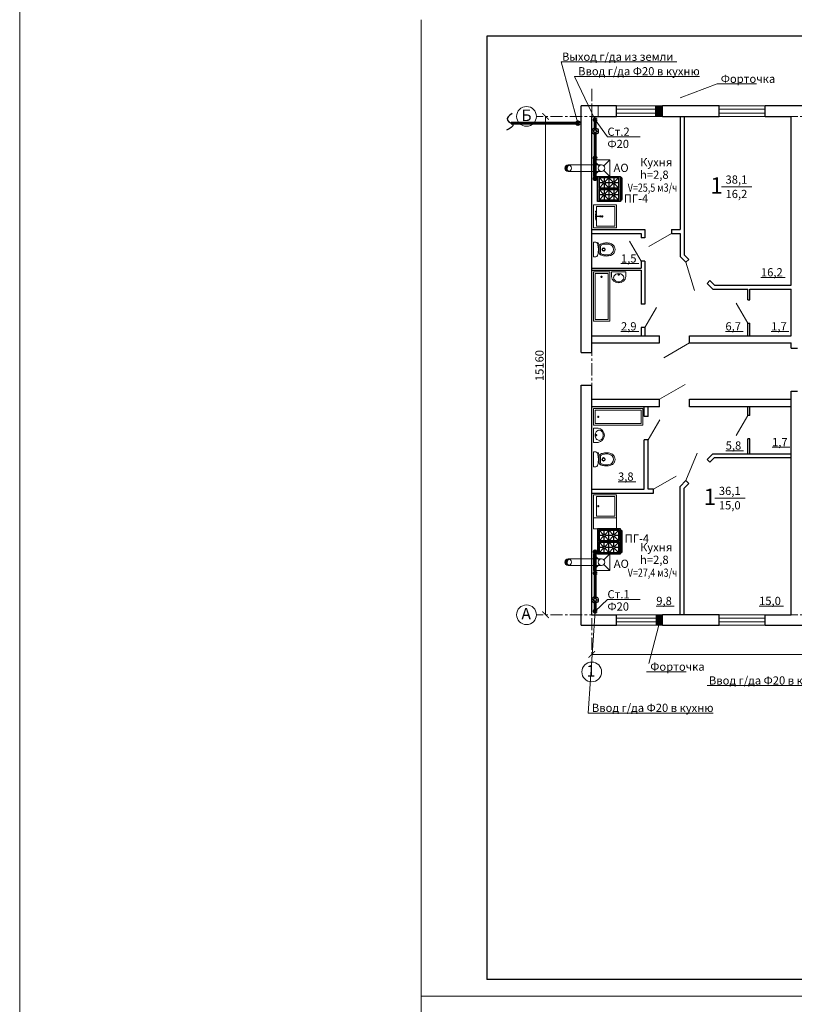
# Model space of a CAD drawing. Units: millimetres. Extents: x 1199 to 2298, y -316 to 1468.
# Drawn here: x 1199 to 1435, y 799 to 1099 of the extents above; entities that cross this region are included whole.
import ezdxf

# ---------------------------------------------------------------- set-up
doc = ezdxf.new("R2010")
doc.units = ezdxf.units.MM
doc.linetypes.add('ACAD_ISO03W100', pattern=[30, 12, -18])
doc.linetypes.add('K5LT_AXLED', pattern=[11.921845, 7.421845, -1.5, 1.5, -1.5])
for name, color, linetype in [('0_Equip', 8, 'Continuous'), ('VPORTS', 7, 'Continuous'), ('Ме-ель', 7, 'Continuous')]:
    doc.layers.add(name, color=color, linetype=linetype)
doc.styles.add('style3', font='ARIALI.TTF', dxfattribs={"height": 2.5})
doc.dimstyles.new('100', dxfattribs={"dimscale": 0.01, "dimtxt": 2.5, "dimasz": 200, "dimexe": 1.25, "dimexo": 0.625, "dimgap": 30, "dimtad": 1, "dimlfac": 100, "dimtxsty": 'style3', "dimblk": 'ARCHTICK', "dimcen": 2.5, "dimclrd": 256, "dimclre": 256, "dimadec": 0, "dimazin": 0, "dimtfac": 1, "dimtmove": 0, "dimatfit": 3, "dimldrblk": 'ARCHTICK', "dimfxl": 0, "dimlwd": 15, "dimlwe": 15, "dimarcsym": 0})

# ---------------------------------------------------------------- blocks, each defined once
blk = doc.blocks.new('_ArchTick')
at = {"color": 0, "linetype": 'ByBlock', "const_width": 0.15}
blk.add_lwpolyline([(-0.5, -0.5), (0.5, 0.5)], dxfattribs=at)
blk = doc.blocks.new('*D491')
at = {"lineweight": 15}
for p, q in [((1372.95, 906.07), (1372.95, 905.57)), ((1372.95, 905.58), (1691.65, 905.58)), ((1691.65, 906.07), (1691.65, 905.57))]:
    blk.add_line(p, q, dxfattribs=at)
at = {"layer": 'Defpoints', "color": 0, "lineweight": 15}
for p in [(1372.95, 906.08), (1691.65, 906.08), (1691.65, 905.58)]:
    blk.add_point(p, dxfattribs=at)
at = {"lineweight": 15, "xscale": 2, "yscale": 2, "zscale": 2, "rotation": 180}
blk.add_blockref('_ArchTick', (1372.95, 905.58), dxfattribs=at)
at = {"lineweight": 15, "xscale": 2, "yscale": 2, "zscale": 2}
blk.add_blockref('_ArchTick', (1691.65, 905.58), dxfattribs=at)
at = {"color": 0, "lineweight": 15, "insert": (1504.88, 907.16), "char_height": 2.5, "attachment_point": 5, "style": 'style3'}
blk.add_mtext('31870', dxfattribs=at)
blk = doc.blocks.new('*D544')
at = {"lineweight": 15}
for p, q in [((1358.93, 1069.24), (1358.92, 1069.24)), ((1358.93, 917.64), (1358.93, 1069.24)), ((1358.93, 917.64), (1358.92, 917.64))]:
    blk.add_line(p, q, dxfattribs=at)
at = {"layer": 'Defpoints', "color": 0, "lineweight": 15}
for p in [(1358.93, 1069.24), (1358.93, 1069.24), (1358.93, 917.64)]:
    blk.add_point(p, dxfattribs=at)
at = {"lineweight": 15, "xscale": 2, "yscale": 2, "zscale": 2}
for p, rotation in [((1358.93, 1069.24), 90), ((1358.93, 917.64), 270)]:
    blk.add_blockref('_ArchTick', p, dxfattribs=dict(at, rotation=rotation))
at = {"color": 0, "lineweight": 15, "insert": (1357.36, 993.44), "char_height": 2.5, "attachment_point": 5, "rotation": 90, "style": 'style3'}
blk.add_mtext('15160', dxfattribs=at)
blk = doc.blocks.new('fo')
at = {"layer": '0_Equip'}
blk.add_lwpolyline([(0.375, 0.908), (1.137, 0.908), (1.137, 0.208), (0.375, 0.208)], close=True, dxfattribs=at)
at = {"layer": '0_Equip', "lineweight": 5}
for points in [[(1.112, 0.925, 0.393403), (1.072, 0.962), (0.441, 0.962, 0.393531), (0.401, 0.925)], [(1.092, 0.925, 0.372785), (1.072, 0.942), (0.441, 0.942, 0.373025), (0.421, 0.925)]]:
    blk.add_lwpolyline(points, format="xyb", dxfattribs=at)
for points in [[(0.401, 0.925), (0.401, 0.908)], [(0.401, 0.918), (0.446, 0.918)], [(0.421, 0.925), (0.421, 0.918)], [(0.499, 0.918), (0.545, 0.918)], [(0.599, 0.918), (0.81, 0.918)], [(0.864, 0.918), (0.91, 0.918)], [(0.964, 0.918), (1.01, 0.918)], [(1.063, 0.918), (1.112, 0.918)], [(1.092, 0.925), (1.092, 0.918)], [(1.112, 0.925), (1.112, 0.908)]]:
    blk.add_lwpolyline(points, dxfattribs=at)
at = {"layer": '0_Equip', "ltscale": 0.3}
for points in [[(0.446, 0.908), (0.446, 0.926)], [(0.499, 0.908), (0.499, 0.926), (0.446, 0.926), (0.446, 0.908)], [(0.447, 0.908), (0.447, 0.926)], [(0.448, 0.908), (0.448, 0.926)], [(0.497, 0.908), (0.497, 0.926)], [(0.498, 0.908), (0.498, 0.926)], [(0.499, 0.908), (0.499, 0.926)], [(0.599, 0.908), (0.599, 0.926), (0.545, 0.926), (0.545, 0.908)], [(0.546, 0.908), (0.546, 0.926)], [(0.547, 0.908), (0.547, 0.926)], [(0.548, 0.908), (0.548, 0.926)], [(0.597, 0.908), (0.597, 0.926)], [(0.598, 0.908), (0.598, 0.926)], [(0.598, 0.908), (0.598, 0.926)], [(0.864, 0.908), (0.864, 0.926), (0.81, 0.926), (0.81, 0.908)], [(0.811, 0.908), (0.811, 0.926)], [(0.812, 0.908), (0.812, 0.926)], [(0.813, 0.908), (0.813, 0.926)], [(0.861, 0.908), (0.861, 0.926)], [(0.862, 0.908), (0.862, 0.926)], [(0.863, 0.908), (0.863, 0.926)], [(0.964, 0.908), (0.964, 0.926), (0.91, 0.926), (0.91, 0.908)], [(0.911, 0.908), (0.911, 0.926)], [(0.912, 0.908), (0.912, 0.926)], [(0.913, 0.908), (0.913, 0.926)], [(0.961, 0.908), (0.961, 0.926)], [(0.962, 0.908), (0.962, 0.926)], [(0.963, 0.908), (0.963, 0.926)], [(1.063, 0.908), (1.063, 0.926), (1.01, 0.926), (1.01, 0.908)], [(1.011, 0.908), (1.011, 0.926)], [(1.011, 0.908), (1.011, 0.926)], [(1.012, 0.908), (1.012, 0.926)], [(1.061, 0.908), (1.061, 0.926)], [(1.062, 0.908), (1.062, 0.926)], [(1.063, 0.908), (1.063, 0.926)], [(0.545, 0.731), (0.418, 0.85)], [(0.418, 0.705), (0.535, 0.705)], [(0.545, 0.68), (0.418, 0.56)], [(0.572, 0.85), (0.572, 0.743)], [(0.572, 0.668), (0.572, 0.56)], [(0.599, 0.731), (0.726, 0.85)], [(0.599, 0.68), (0.726, 0.56)], [(0.61, 0.705), (0.726, 0.705)], [(0.91, 0.731), (0.783, 0.85)], [(0.783, 0.705), (0.899, 0.705)], [(0.91, 0.68), (0.783, 0.56)], [(0.937, 0.85), (0.937, 0.743)], [(0.937, 0.668), (0.937, 0.56)], [(0.964, 0.731), (1.091, 0.85)], [(0.964, 0.68), (1.091, 0.56)], [(0.974, 0.705), (1.091, 0.705)], [(0.418, 0.558), (0.726, 0.558)], [(0.545, 0.439), (0.418, 0.558)], [(0.418, 0.413), (0.535, 0.413)], [(0.545, 0.387), (0.418, 0.268)], [(0.572, 0.558), (0.572, 0.45)], [(0.572, 0.376), (0.572, 0.268)], [(0.599, 0.439), (0.726, 0.558)], [(0.599, 0.387), (0.726, 0.268)], [(0.61, 0.413), (0.726, 0.413)], [(0.783, 0.558), (1.091, 0.558)], [(0.91, 0.439), (0.783, 0.558)], [(0.783, 0.413), (0.899, 0.413)], [(0.91, 0.387), (0.783, 0.268)], [(0.937, 0.558), (0.937, 0.45)], [(0.937, 0.376), (0.937, 0.268)], [(0.964, 0.439), (1.091, 0.558)], [(0.964, 0.387), (1.091, 0.268)], [(0.974, 0.413), (1.091, 0.413)]]:
    blk.add_lwpolyline(points, dxfattribs=at)
at = {"layer": '0_Equip', "lineweight": 5}
for points in [[(0.748, 0.248), (0.401, 0.248), (0.401, 0.868), (0.748, 0.868)], [(0.726, 0.85), (0.726, 0.268), (0.418, 0.268), (0.418, 0.85)], [(1.112, 0.248), (0.765, 0.248), (0.765, 0.868), (1.112, 0.868)], [(1.091, 0.85), (1.091, 0.268), (0.783, 0.268), (0.783, 0.85)]]:
    blk.add_lwpolyline(points, close=True, dxfattribs=at)
at = {"layer": '0_Equip', "ltscale": 0.3}
for centre, radius in [((0.572, 0.705), 0.0374), ((0.572, 0.705), 0.0288), ((0.937, 0.705), 0.0374), ((0.937, 0.705), 0.0288), ((0.572, 0.413), 0.0374), ((0.572, 0.413), 0.0288), ((0.937, 0.413), 0.0374), ((0.937, 0.413), 0.0288)]:
    blk.add_circle(centre, radius, dxfattribs=at)

msp = doc.modelspace()

# ---------------------------------------------------------------- hatches: boundary and pattern name
at = {"linetype": 'ACAD_ISO03W100', "lineweight": 15}
h = msp.add_hatch(color=256, dxfattribs=at)
h.paths.add_polyline_path([(1394.44931, 1072.4416), (1392.44931, 1072.4416), (1392.44931, 1071.4416), (1394.44931, 1071.4416)])
h.paths.add_polyline_path([(1394.44931, 1071.4416), (1392.44931, 1071.4416), (1392.44931, 1070.2416), (1394.44931, 1070.2416)])
h.paths.add_polyline_path([(1394.44931, 1070.2416), (1392.44931, 1070.2416), (1392.44931, 1069.2416), (1394.44931, 1069.2416)])
at = {"lineweight": 15}
for points in [[(1366.23835, 1054.36279, 0.57315633), (1364.74931, 1053.49053, 0.522071355), (1366.09577, 1052.55247, -0.780449174)], [(1366.23814, 934.51386, 0.57315633), (1364.7491, 933.6416, 0.522071355), (1366.09556, 932.70354, -0.780449174)]]:
    msp.add_hatch(color=256, dxfattribs=at).paths.add_polyline_path(points)
at = {"linetype": 'ACAD_ISO03W100', "lineweight": 15}
h = msp.add_hatch(color=256, dxfattribs=at)
h.paths.add_polyline_path([(1394.44931, 917.6416), (1392.44931, 917.6416), (1392.44931, 916.6416), (1394.44931, 916.6416)])
h.paths.add_polyline_path([(1394.44931, 916.6416), (1392.44931, 916.6416), (1392.44931, 915.4416), (1394.44931, 915.4416)])
h.paths.add_polyline_path([(1394.44931, 915.4416), (1392.44931, 915.4416), (1392.44931, 914.4416), (1394.44931, 914.4416)])

# ---------------------------------------------------------------- linework, layer by layer
at = {"lineweight": 15}
for p, q in [((1321.06779, 1098.64908), (1321.06779, 801.64908)), ((1398.81078, 1085.81471), (1363.60404, 1085.81471)), ((1363.60404, 1085.81471), (1368.74306, 1067.21164)), ((1367.66376, 1081.39705), (1405.7387, 1081.39705)), ((1367.66376, 1081.39705), (1373.95494, 1068.16477)), ((1372.95494, 1072.4416), (1372.95494, 1069.2416)), ((1373.95494, 1072.4416), (1374.95494, 1072.4416)), ((1374.95494, 1072.4416), (1374.95494, 1069.2416)), ((1394.44931, 1072.4416), (1380.44931, 1072.4416)), ((1425.74931, 1072.4416), (1411.74931, 1072.4416)), ((1394.44931, 1071.4416), (1380.44931, 1071.4416)), ((1394.44931, 1070.2416), (1380.44931, 1070.2416)), ((1394.44931, 1069.2416), (1380.44931, 1069.2416)), ((1425.74931, 1071.4416), (1411.74931, 1071.4416)), ((1425.74931, 1070.2416), (1411.74931, 1070.2416)), ((1425.74931, 1069.2416), (1411.74931, 1069.2416)), ((1373.95494, 1068.16477), (1377.72263, 1063.00329)), ((1377.72263, 1063.00329), (1387.69155, 1063.00329)), ((1375.94917, 1054.49053), (1365.74931, 1054.49053)), ((1375.45669, 1054.49051), (1365.75681, 1054.49051)), ((1375.94917, 1052.49053), (1365.74931, 1052.49053)), ((1375.44919, 1052.49053), (1367.88108, 1052.49051)), ((1412.39016, 1047.80606), (1421.6633, 1047.80606)), ((1390.3211, 1029.6416), (1397.24931, 1033.6416)), ((1387.94931, 1025.2416), (1384.44931, 1031.30378)), ((1381.84147, 1024.45092), (1387.25686, 1024.45092)), ((1401.61707, 1024.87383), (1404.23967, 1016.26442)), ((1424.43426, 1020.24575), (1431.84965, 1020.24575)), ((1420.41931, 1006.3416), (1416.91931, 1012.40378)), ((1389.14931, 1005.0416), (1392.64931, 1011.10378)), ((1381.84147, 1003.80092), (1387.25686, 1003.80092)), ((1413.62997, 1003.80092), (1419.04536, 1003.80092)), ((1427.5383, 1003.80092), (1432.95369, 1003.80092)), ((1394.85508, 995.8116), (1402.64931, 1000.3116)), ((1393.54931, 983.1716), (1401.34353, 987.6716)), ((1390.14931, 970.8416), (1393.64931, 976.90378)), ((1416.91931, 972.17942), (1420.41931, 978.2416)), ((1413.70835, 967.55444), (1419.12373, 967.55444)), ((1427.81535, 968.58193), (1433.23073, 968.58193)), ((1391.74931, 955.8416), (1398.67751, 959.8416)), ((1380.9448, 958.09543), (1386.36018, 958.09543)), ((1410.36161, 953.11211), (1419.63475, 953.11211)), ((1375.95481, 934.6416), (1365.7491, 934.6416)), ((1375.95481, 932.6416), (1365.7491, 932.6416)), ((1373.95494, 918.71844), (1377.72263, 922.3036)), ((1377.72263, 922.3036), (1387.69155, 922.3036)), ((1392.58927, 920.27521), (1398.00465, 920.27521)), ((1423.86583, 920.27521), (1431.28121, 920.27521)), ((1373.95494, 918.71844), (1371.85345, 887.75496)), ((1394.44931, 917.6416), (1380.44931, 917.6416)), ((1394.44931, 916.6416), (1380.44931, 916.6416)), ((1425.74931, 917.6416), (1411.74931, 917.6416)), ((1425.74931, 916.6416), (1411.74931, 916.6416)), ((1394.44931, 915.4416), (1380.44931, 915.4416)), ((1394.44931, 914.4416), (1380.44931, 914.4416)), ((1425.74931, 915.4416), (1411.74931, 915.4416)), ((1425.74931, 914.4416), (1411.74931, 914.4416)), ((1408.10016, 896.07579), (1446.1751, 896.07579)), ((1371.85345, 887.75496), (1409.92839, 887.75496)), ((1321.06779, 801.64908), (1321.06779, 504.64908))]:
    msp.add_line(p, q, dxfattribs=at)
at = {"linetype": 'ByBlock', "lineweight": 30}
for p, q in [((1341.06779, 1093.64908), (1341.06779, 806.64908)), ((1736.06779, 1093.64908), (1341.06779, 1093.64908)), ((1736.06779, 806.64908), (1341.06779, 806.64908))]:
    msp.add_line(p, q, dxfattribs=at)
at = {"linetype": 'ACAD_ISO03W100', "lineweight": 15}
for p, q in [((1411.1162, 1079.10587), (1393.31172, 1072.4416)), ((1411.1162, 1079.10587), (1432.57517, 1079.10587)), ((1393.39848, 914.4416), (1389.65723, 900.29149)), ((1389.65723, 900.29149), (1411.1162, 900.29149))]:
    msp.add_line(p, q, dxfattribs=at)
at = {"color": 5, "linetype": 'K5LT_AXLED', "lineweight": 0, "ltscale": 0.5}
for p, q in [((1372.94931, 1077.59262), (1372.94931, 903.23957)), ((1697.89429, 1069.2416), (1356.10352, 1069.2416)), ((1697.89429, 917.6416), (1356.10352, 917.6416))]:
    msp.add_line(p, q, dxfattribs=at)
at = {"lineweight": 30}
for p, q in [((1369.74931, 997.4416), (1369.74931, 1072.4416)), ((1380.44931, 1072.4416), (1369.74931, 1072.4416)), ((1380.44931, 1069.2416), (1380.44931, 1072.4416)), ((1392.44931, 1069.2416), (1392.44931, 1072.4416)), ((1411.74931, 1072.4416), (1394.44931, 1072.4416)), ((1394.44931, 1069.2416), (1394.44931, 1072.4416)), ((1411.74931, 1069.2416), (1411.74931, 1072.4416)), ((1444.24931, 1072.4416), (1425.74931, 1072.4416)), ((1425.74931, 1069.2416), (1425.74931, 1072.4416)), ((1372.94931, 997.4416), (1372.94931, 1069.2416)), ((1372.94931, 1069.2416), (1380.44931, 1069.2416)), ((1394.44931, 1069.2416), (1411.74931, 1069.2416)), ((1399.84931, 1069.2416), (1399.84931, 1034.8416)), ((1401.04931, 1069.2416), (1401.04931, 1033.6416)), ((1425.74931, 1069.2416), (1433.61931, 1069.2416)), ((1433.61931, 1017.8714), (1433.61931, 1069.2416)), ((1372.94931, 1034.8416), (1389.14931, 1034.8416)), ((1372.94931, 1033.6416), (1387.94931, 1033.6416)), ((1387.94931, 1033.6416), (1387.94931, 1032.3416)), ((1389.14931, 1034.8416), (1389.14931, 1032.3416)), ((1397.24931, 1034.8416), (1397.24931, 1033.6416)), ((1397.24931, 1034.8416), (1399.84931, 1034.8416)), ((1397.24931, 1033.6416), (1399.84931, 1033.6416)), ((1399.84931, 1033.6416), (1399.84931, 1026.6416)), ((1401.04931, 1033.6416), (1401.04931, 1027.13866)), ((1389.14931, 1032.3416), (1387.94931, 1032.3416)), ((1387.94931, 1025.2416), (1387.94931, 1023.0916)), ((1389.14931, 1025.2416), (1387.94931, 1025.2416)), ((1389.14931, 1025.2416), (1389.14931, 1012.1416)), ((1399.84931, 1026.6416), (1401.61707, 1024.87383)), ((1401.04931, 1027.13866), (1402.4656, 1025.72236)), ((1402.4656, 1025.72236), (1401.61707, 1024.87383)), ((1372.94931, 1023.0916), (1387.94931, 1023.0916)), ((1372.94931, 1022.4416), (1387.94931, 1022.4416)), ((1387.94931, 1022.4416), (1387.94931, 1012.1416)), ((1408.90027, 1019.28769), (1408.05174, 1018.43916)), ((1408.05174, 1018.43916), (1409.81951, 1016.6714)), ((1408.90027, 1019.28769), (1410.31657, 1017.8714)), ((1409.81951, 1016.6714), (1420.41931, 1016.6714)), ((1410.31657, 1017.8714), (1433.61931, 1017.8714)), ((1420.41931, 1013.4416), (1420.41931, 1016.6714)), ((1421.06931, 1016.6714), (1433.61931, 1016.6714)), ((1421.06931, 1013.4416), (1421.06931, 1016.6714)), ((1433.61931, 1002.4416), (1433.61931, 1016.6714)), ((1420.41931, 1013.4416), (1421.06931, 1013.4416)), ((1389.14931, 1012.1416), (1387.94931, 1012.1416)), ((1420.41931, 1002.4416), (1420.41931, 1006.3416)), ((1420.41931, 1006.3416), (1421.06931, 1006.3416)), ((1421.06931, 1002.4416), (1421.06931, 1006.3416)), ((1387.94931, 1005.0416), (1387.94931, 1002.4416)), ((1389.14931, 1005.0416), (1387.94931, 1005.0416)), ((1389.14931, 1005.0416), (1389.14931, 1002.4416)), ((1372.94931, 1002.4416), (1393.54931, 1002.4416)), ((1393.54931, 1000.3116), (1393.54931, 1002.4416)), ((1402.64931, 1002.4416), (1433.61931, 1002.4416)), ((1402.64931, 1000.3116), (1402.64931, 1002.4416)), ((1369.74931, 997.4416), (1372.94931, 997.4416)), ((1372.94931, 1000.3116), (1393.54931, 1000.3116)), ((1402.64931, 1000.3116), (1433.61931, 1000.3116)), ((1433.61931, 998.7416), (1433.61931, 1000.3116)), ((1433.61931, 998.7416), (1435.54931, 998.7416)), ((1369.74931, 914.4416), (1369.74931, 987.4416)), ((1369.74931, 987.4416), (1372.94931, 987.4416)), ((1372.94931, 917.6416), (1372.94931, 987.4416)), ((1433.61931, 985.6416), (1435.54931, 985.6416)), ((1433.61931, 917.6416), (1433.61931, 985.6416)), ((1372.94931, 983.1716), (1393.54931, 983.1716)), ((1393.54931, 980.8416), (1393.54931, 983.1716)), ((1402.64931, 983.1716), (1433.61931, 983.1716)), ((1402.64931, 980.8416), (1402.64931, 983.1716)), ((1393.54931, 980.8416), (1372.94931, 980.8416)), ((1388.94931, 977.9416), (1388.94931, 980.8416)), ((1390.14931, 977.9416), (1390.14931, 980.8416)), ((1433.61931, 980.8416), (1402.64931, 980.8416)), ((1420.41931, 978.2416), (1420.41931, 980.8416)), ((1421.06931, 978.2416), (1421.06931, 980.8416)), ((1390.14931, 977.9416), (1388.94931, 977.9416)), ((1421.06931, 978.2416), (1420.41931, 978.2416)), ((1388.94931, 955.8416), (1388.94931, 970.8416)), ((1390.14931, 970.8416), (1388.94931, 970.8416)), ((1390.14931, 955.8416), (1390.14931, 970.8416)), ((1420.41931, 966.6416), (1420.41931, 971.1416)), ((1421.06931, 971.1416), (1420.41931, 971.1416)), ((1421.06931, 966.6416), (1421.06931, 971.1416)), ((1408.05174, 964.87383), (1409.81951, 966.6416)), ((1408.90027, 964.02531), (1408.05174, 964.87383)), ((1408.90027, 964.02531), (1410.31657, 965.4416)), ((1409.81951, 966.6416), (1433.61931, 966.6416)), ((1410.31657, 965.4416), (1433.61931, 965.4416)), ((1399.84931, 956.6714), (1401.61707, 958.43916)), ((1402.4656, 957.59064), (1401.61707, 958.43916)), ((1372.94931, 955.8416), (1388.94931, 955.8416)), ((1391.74931, 955.8416), (1390.14931, 955.8416)), ((1391.74931, 954.6416), (1391.74931, 955.8416)), ((1399.84931, 917.6714), (1399.84931, 956.6714)), ((1401.04931, 956.17434), (1402.4656, 957.59064)), ((1401.04931, 949.6714), (1401.04931, 956.17434)), ((1372.94931, 954.6416), (1389.14931, 954.6416)), ((1389.14931, 954.6416), (1391.74931, 954.6416)), ((1401.04931, 917.6714), (1401.04931, 949.6714)), ((1372.94931, 917.6416), (1380.44931, 917.6416)), ((1380.44931, 914.4416), (1380.44931, 917.6416)), ((1411.74931, 917.6416), (1394.44931, 917.6416)), ((1394.44931, 914.4416), (1394.44931, 917.6416)), ((1411.74931, 914.4416), (1411.74931, 917.6416)), ((1425.74931, 917.6416), (1433.61931, 917.6416)), ((1425.74931, 914.4416), (1425.74931, 917.6416)), ((1369.74931, 914.4416), (1380.44931, 914.4416)), ((1394.44931, 914.4416), (1411.74931, 914.4416)), ((1425.74931, 914.4416), (1444.24931, 914.4416))]:
    msp.add_line(p, q, dxfattribs=at)
at = {"lineweight": 60}
for p, q in [((1348.40017, 1067.21164), (1368.74306, 1067.21164)), ((1373.95494, 1068.47167), (1373.95494, 1065.18148)), ((1373.95494, 1064.30172), (1373.95494, 1050.30162)), ((1373.95494, 1050.30162), (1374.68238, 1050.30162)), ((1373.95494, 922.58148), (1373.95494, 936.76063)), ((1373.95494, 936.76063), (1374.68238, 936.76063)), ((1373.95494, 918.41154), (1373.95494, 921.70172))]:
    msp.add_line(p, q, dxfattribs=at)
at = {"lineweight": 18}
msp.add_line((1401.61707, 958.43916), (1405.03433, 966.76517), dxfattribs=at)
at = {"linetype": 'ByBlock', "lineweight": 15}
msp.add_line((1321.06779, 801.64908), (1741.06779, 801.64908), dxfattribs=at)
msp.add_line((1321.06779, 801.64908), (1741.06779, 801.64908), dxfattribs=at)
msp.add_line((1321.06779, 801.64908), (1741.06779, 801.64908), dxfattribs=at)
at = {"color": 1, "lineweight": 15}
msp.add_lwpolyline([(1198.90017, 1468.48396), (2298.39744, 1468.48396), (2298.39744, -315.6421), (1198.90017, -315.6421)], close=True, dxfattribs=at)
at = {"lineweight": 15}
for centre in [(1353.10352, 1069.2416), (1353.10352, 917.6416), (1372.94931, 900.23957)]:
    msp.add_circle(centre, 3, dxfattribs=at)
at = {"lineweight": 60}
for centre, radius in [((1368.74306, 1067.21164), 0.42316), ((1373.95494, 1068.16477), 0.3069), ((1373.95494, 1056.56685), 0.3069), ((1373.95494, 1050.30162), 0.3069), ((1373.95494, 936.76063), 0.3069), ((1373.95494, 930.31636), 0.3069), ((1373.95494, 918.71844), 0.3069)]:
    msp.add_circle(centre, radius, dxfattribs=at)
at = {"lineweight": 15}
for centre in [(1366.39374, 1053.43978), (1366.39353, 933.59085)]:
    msp.add_arc(centre, 0.936, 99.5568138, 251.4366508, dxfattribs=at)
at = {"lineweight": 30}
msp.add_spline([(1348.70679, 1070.1561), (1347.27353, 1068.09141), (1348.94011, 1066.72605), (1346.97355, 1065.02768)], degree=3, dxfattribs=at)
at = {"layer": '0_Equip', "lineweight": 5}
for p, q in [((1373.44917, 1050.99053), (1373.44934, 1055.9907)), ((1373.44934, 1055.9907), (1378.44917, 1055.9907)), ((1373.44934, 1055.9907), (1375.24217, 1054.19775)), ((1376.65628, 1054.19764), (1378.44917, 1055.99053)), ((1378.44917, 1055.99053), (1378.44917, 1050.99053)), ((1373.44917, 1050.99053), (1375.24207, 1052.78343)), ((1376.65634, 1052.78349), (1378.44917, 1050.99053)), ((1378.44917, 1050.99053), (1373.44917, 1050.99053)), ((1373.44931, 1042.3416), (1380.44931, 1042.3416)), ((1373.44931, 1035.3416), (1373.44931, 1042.3416)), ((1380.44931, 1042.3416), (1380.44931, 1035.3416)), ((1374.09656, 1039.3291), (1374.17168, 1039.82904)), ((1374.17168, 1039.82904), (1374.17168, 1040.03909)), ((1374.19013, 1040.05754), (1374.19059, 1040.05754)), ((1374.20904, 1039.82904), (1374.20904, 1040.03909)), ((1374.20904, 1039.82904), (1374.30206, 1039.3291)), ((1374.44931, 1038.92219), (1374.44931, 1041.8416)), ((1374.44931, 1041.8416), (1379.94931, 1041.8416)), ((1379.94931, 1041.8416), (1379.94931, 1035.8416)), ((1374.09656, 1038.3541), (1374.17168, 1037.85416)), ((1374.17168, 1037.85416), (1374.17168, 1037.64412)), ((1374.19013, 1037.62567), (1374.19059, 1037.62567)), ((1374.19931, 1038.9256), (1375.404, 1038.90914)), ((1374.19931, 1038.7576), (1375.4075, 1038.77411)), ((1374.20904, 1037.85416), (1374.30206, 1038.3541)), ((1374.20904, 1037.85416), (1374.20904, 1037.64412)), ((1374.44931, 1035.8416), (1374.44931, 1038.76102)), ((1373.44931, 1035.3416), (1380.44931, 1035.3416)), ((1374.44931, 1035.8416), (1379.94931, 1035.8416)), ((1373.44931, 1031.01038), (1374.22279, 1031.01038)), ((1373.44931, 1031.01038), (1373.44931, 1026.51038)), ((1374.88095, 1030.77391), (1374.68554, 1030.73127)), ((1375.03974, 1030.44369), (1374.84393, 1029.90096)), ((1375.2238, 1029.33589), (1375.12002, 1029.43967)), ((1375.2238, 1028.18488), (1375.12002, 1028.0811)), ((1375.2238, 1029.83634), (1375.2238, 1029.33589)), ((1375.2238, 1028.15181), (1375.2238, 1029.36896)), ((1375.2238, 1027.68443), (1375.2238, 1028.18488)), ((1375.65144, 1027.66632), (1375.65144, 1029.8003)), ((1374.22279, 1026.51038), (1373.44931, 1026.51038)), ((1373.44931, 1021.9416), (1373.44931, 1006.9416)), ((1378.44931, 1021.9416), (1373.44931, 1021.9416)), ((1377.94931, 1021.4416), (1373.94931, 1021.4416)), ((1373.94931, 1021.4416), (1373.94931, 1007.4416)), ((1377.94931, 1021.4416), (1377.94931, 1007.4416)), ((1378.44931, 1021.9416), (1378.44931, 1006.9416)), ((1378.94931, 1021.9416), (1383.34927, 1021.9416)), ((1378.44931, 1006.9416), (1373.44931, 1006.9416)), ((1377.94931, 1007.4416), (1373.94931, 1007.4416)), ((1373.44931, 980.3416), (1388.44931, 980.3416)), ((1373.44931, 975.3416), (1373.44931, 980.3416)), ((1373.94931, 975.8416), (1373.94931, 979.8416)), ((1373.94931, 979.8416), (1387.94931, 979.8416)), ((1387.94931, 975.8416), (1387.94931, 979.8416)), ((1388.44931, 975.3416), (1388.44931, 980.3416)), ((1373.4493, 974.43946), (1373.4493, 970.03949)), ((1373.44931, 975.3416), (1388.44931, 975.3416)), ((1373.94931, 975.8416), (1387.94931, 975.8416)), ((1373.44931, 967.15705), (1374.22279, 967.15705)), ((1373.44931, 967.15705), (1373.44931, 962.65705)), ((1374.88095, 966.92058), (1374.68554, 966.87794)), ((1375.03974, 966.59036), (1374.84393, 966.04763)), ((1375.2238, 965.48255), (1375.12002, 965.58634)), ((1375.2238, 965.983), (1375.2238, 965.48255)), ((1375.2238, 964.29847), (1375.2238, 965.51563)), ((1375.65144, 963.81299), (1375.65144, 965.94696)), ((1374.22279, 962.65705), (1373.44931, 962.65705)), ((1375.2238, 964.33155), (1375.12002, 964.22776)), ((1375.2238, 963.8311), (1375.2238, 964.33155)), ((1373.44931, 954.1416), (1380.44931, 954.1416)), ((1373.44931, 954.1416), (1373.44931, 943.76394)), ((1374.44931, 953.6416), (1379.94931, 953.6416)), ((1374.44931, 953.6416), (1374.44931, 947.6416)), ((1379.94931, 947.6416), (1379.94931, 953.6416)), ((1380.44931, 943.76394), (1380.44931, 954.1416)), ((1373.44931, 947.1416), (1380.44931, 947.1416)), ((1374.44931, 947.6416), (1379.94931, 947.6416)), ((1373.44931, 943.76394), (1380.44931, 943.76394)), ((1373.45481, 931.1416), (1373.45497, 936.14176)), ((1378.45481, 936.1416), (1373.45481, 936.1416)), ((1373.45497, 936.14176), (1375.2478, 934.34881)), ((1376.66191, 934.34871), (1378.45481, 936.1416)), ((1378.45481, 936.1416), (1378.45481, 931.1416)), ((1373.45481, 931.1416), (1375.2477, 932.9345)), ((1376.66197, 932.93455), (1378.45481, 931.1416)), ((1378.45481, 931.1416), (1373.45481, 931.1416))]:
    msp.add_line(p, q, dxfattribs=at)
at = {"layer": '0_Equip', "lineweight": 5, "flags": 128}
for points in [[(1376.47243, 1038.80908), (1375.91263, 1038.80908)], [(1376.16296, 1039.11854), (1376.16296, 1038.49962)], [(1378.94931, 1020.51092), (1378.94931, 1021.9416)], [(1381.14929, 1020.79106), (1381.14929, 1021.35086)], [(1383.34927, 1020.51092), (1383.34927, 1021.9416)], [(1375.65174, 1020.44164), (1376.27066, 1020.44164)], [(1375.9612, 1020.13218), (1375.9612, 1020.69197)], [(1380.83983, 1021.10052), (1381.45875, 1021.10052)], [(1375.25873, 977.82971), (1374.69894, 977.82971)], [(1374.94927, 978.13917), (1374.94927, 977.52025)], [(1374.87998, 974.43946), (1373.4493, 974.43946)], [(1374.59984, 972.23947), (1374.04005, 972.23947)], [(1374.29038, 972.54894), (1374.29038, 971.93001)], [(1374.87998, 970.03949), (1373.4493, 970.03949)], [(1375.25873, 950.67412), (1374.69894, 950.67412)], [(1374.94927, 950.36466), (1374.94927, 950.98359)]]:
    msp.add_lwpolyline(points, dxfattribs=at)
for points in [[(1375.57611, 1030.38748, -0.044049952), (1376.17377, 1030.5973, -0.062477527), (1377.4738, 1030.76038)], [(1378.18103, 1030.35922, 0.036127027), (1377.4738, 1030.41038, 0.062477527), (1376.26022, 1030.25815, 0.048596784), (1375.80769, 1030.04589)], [(1377.4738, 1030.76038, -0.059188242), (1378.71203, 1030.57295)], [(1378.71203, 1030.57295, -0.045772738), (1379.27222, 1030.31111, -0.120374317), (1379.83967, 1029.54675, -0.141199623), (1380.06625, 1028.76038)], [(1375.80769, 1027.42073, 0.050673124), (1376.26022, 1027.26262, 0.062477527), (1377.4738, 1027.11038)], [(1378.71203, 1026.94782, 0.045772738), (1379.27222, 1027.20966, 0.120374317), (1379.83967, 1027.97402, 0.141199623), (1380.06625, 1028.76038)], [(1375.57611, 1027.13329, 0.044049952), (1376.17377, 1026.92347, 0.062477527), (1377.4738, 1026.76038)], [(1377.4738, 1027.11038, 0.036127027), (1378.18103, 1027.16155)], [(1377.4738, 1026.76038, 0.059188242), (1378.71203, 1026.94782)], [(1381.14929, 1021.40998, 0.080166898), (1380.54271, 1021.3121, 0.088922687), (1380.05518, 1021.04742, 0.104956733), (1379.71377, 1020.63114, 0.120011217), (1379.60199, 1020.17214)], [(1381.14929, 1021.40998, -0.080166898), (1381.75587, 1021.3121, -0.088922687), (1382.2434, 1021.04742, -0.104956733), (1382.58481, 1020.63114, -0.120011217), (1382.69659, 1020.17214)], [(1379.60199, 1020.17214, 0.120011217), (1379.71377, 1019.71313, 0.104956733), (1380.05518, 1019.29685, 0.088922687), (1380.54271, 1019.03218, 0.080166898), (1381.14929, 1018.93429)], [(1382.69659, 1020.17214, -0.120011217), (1382.58481, 1019.71313, -0.104956733), (1382.2434, 1019.29685, -0.088922687), (1381.75587, 1019.03218, -0.080166898), (1381.14929, 1018.93429)], [(1373.98092, 972.23947, -0.080166898), (1374.0788, 972.84605, -0.088922687), (1374.34348, 973.33358, -0.104956733), (1374.75976, 973.675, -0.120011217), (1375.21876, 973.78678)], [(1375.21876, 973.78678, -0.120011217), (1375.67777, 973.675, -0.104956733), (1376.09405, 973.33358, -0.088922687), (1376.35872, 972.84605, -0.080166898), (1376.45661, 972.23947)], [(1373.98092, 972.23947, 0.080166898), (1374.0788, 971.6329, 0.088922687), (1374.34348, 971.14537, 0.104956733), (1374.75976, 970.80395, 0.120011217), (1375.21876, 970.69217)], [(1375.21876, 970.69217, 0.120011217), (1375.67777, 970.80395, 0.104956733), (1376.09405, 971.14537, 0.088922687), (1376.35872, 971.6329, 0.080166898), (1376.45661, 972.23947)], [(1375.57611, 966.53415, -0.044049952), (1376.17377, 966.74397, -0.062477527), (1377.4738, 966.90705)], [(1378.18103, 966.50589, 0.036127027), (1377.4738, 966.55705, 0.062477527), (1376.26022, 966.40481, 0.048596784), (1375.80769, 966.19256)], [(1377.4738, 966.90705, -0.059188242), (1378.71203, 966.71962)], [(1378.71203, 966.71962, -0.045772738), (1379.27222, 966.45778, -0.120374317), (1379.83967, 965.69341, -0.141199623), (1380.06625, 964.90705)], [(1378.71203, 963.09449, 0.045772738), (1379.27222, 963.35633, 0.120374317), (1379.83967, 964.12069, 0.141199623), (1380.06625, 964.90705)], [(1375.57611, 963.27996, 0.044049952), (1376.17377, 963.07013, 0.062477527), (1377.4738, 962.90705)], [(1375.80769, 963.5674, 0.050673124), (1376.26022, 963.40929, 0.062477527), (1377.4738, 963.25705)], [(1377.4738, 963.25705, 0.036127027), (1378.18103, 963.30822)], [(1377.4738, 962.90705, 0.059188242), (1378.71203, 963.09449)]]:
    msp.add_lwpolyline(points, format="xyb", dxfattribs=at)
at = {"layer": '0_Equip', "lineweight": 5}
for centre, radius in [((1365.74931, 1053.49053), 1), ((1375.94917, 1053.49053), 1), ((1374.19931, 1039.3291), 0.01841), ((1374.19931, 1038.3541), 0.01841), ((1376.56143, 1028.76038), 0.52386), ((1376.56143, 1028.76038), 0.32386), ((1376.56143, 964.90705), 0.52386), ((1376.56143, 964.90705), 0.32386), ((1365.7491, 933.6416), 1), ((1375.95481, 933.6416), 1)]:
    msp.add_circle(centre, radius, dxfattribs=at)
for centre, radius, start, end in [((1374.19931, 1039.3291), 0.1215, 140.5557237, 41.3041782), ((1374.19931, 1040.33557), 0.1125, 27.4171085, 332.5828915), ((1374.19931, 1039.3291), 0.10275, 180, 0), ((1374.19196, 1040.33557), 0.06196, 98.884757, 261.115243), ((1374.19931, 1040.33557), 0.05625, 89.9641498, 270.0358502), ((1374.19931, 1040.33557), 0.06563, 57.2656006, 122.7813455), ((1374.19931, 1040.33557), 0.06563, 237.2186545, 302.7343994), ((1374.19013, 1040.03909), 0.01845, 90, 180), ((1374.17586, 1040.37265), 0.025, 48.5762519, 74.8675932), ((1374.17586, 1040.29849), 0.025, 285.1324068, 311.4237481), ((1374.19059, 1040.03909), 0.01845, 0, 90), ((1374.25249, 1040.33557), 0.05451, 98.4869374, 261.5130626), ((1374.2106, 1040.17232), 0.21978, 77.9337768, 92.9360734), ((1374.2106, 1040.49882), 0.21978, 267.0639266, 282.0662232), ((1374.27881, 1040.04767), 0.34031, 81.7465436, 93.7514794), ((1374.27881, 1040.62347), 0.34031, 266.2485206, 278.2534564), ((1374.39043, 1040.33557), 0.08941, 167.2779757, 180), ((1374.39043, 1040.33557), 0.08941, 180, 192.7220243), ((1374.39043, 1040.33557), 0.0876, 167.2779757, 180), ((1374.39043, 1040.33557), 0.0876, 180, 192.7220243), ((1374.35939, 1040.34258), 0.05759, 151.4077714, 167.2779757), ((1374.35939, 1040.32856), 0.05759, 192.7220243, 208.5922286), ((1374.35939, 1040.34258), 0.05578, 151.4077714, 167.2779757), ((1374.35939, 1040.32856), 0.05578, 192.7220243, 208.5922286), ((1374.39043, 1040.33557), 0.08428, 167.2779757, 180), ((1374.39043, 1040.33557), 0.08428, 180, 192.7220243), ((1374.35939, 1040.34258), 0.05246, 151.4077714, 167.2779757), ((1374.35939, 1040.32856), 0.05246, 192.7220243, 208.5922286), ((1374.33984, 1040.35323), 0.03533, 127.2336231, 151.4077714), ((1374.33984, 1040.31791), 0.03533, 208.5922286, 232.7663769), ((1374.33984, 1040.35323), 0.03352, 127.2336231, 151.4077714), ((1374.33984, 1040.31791), 0.03352, 208.5922286, 232.7663769), ((1374.33984, 1040.35323), 0.0302, 127.2336231, 151.4077714), ((1374.33984, 1040.31791), 0.0302, 208.5922286, 232.7663769), ((1374.32766, 1040.36926), 0.0152, 90, 127.2336231), ((1374.32766, 1040.30188), 0.0152, 232.7663769, 270), ((1374.32766, 1040.36926), 0.01339, 90, 127.2336231), ((1374.32766, 1040.30188), 0.01339, 232.7663769, 270), ((1374.32766, 1040.36926), 0.01007, 90, 127.2336231), ((1374.32766, 1040.30188), 0.01007, 232.7663769, 270), ((1374.32766, 1040.36926), 0.0152, 52.7663769, 90), ((1374.32766, 1040.36926), 0.01339, 52.7663769, 90), ((1374.32766, 1040.36926), 0.01007, 52.7663769, 90), ((1374.32766, 1040.30188), 0.01007, 270, 307.2336231), ((1374.32766, 1040.30188), 0.01339, 270, 307.2336231), ((1374.32766, 1040.30188), 0.0152, 270, 307.2336231), ((1374.31548, 1040.35323), 0.0302, 28.5922286, 52.7663769), ((1374.31548, 1040.31791), 0.0302, 307.2336231, 331.4077714), ((1374.31548, 1040.35323), 0.03352, 28.5922286, 52.7663769), ((1374.31548, 1040.31791), 0.03352, 307.2336231, 331.4077714), ((1374.31548, 1040.35323), 0.03533, 28.5922286, 52.7663769), ((1374.31548, 1040.31791), 0.03533, 307.2336231, 331.4077714), ((1374.29594, 1040.34258), 0.05246, 12.7220243, 28.5922286), ((1374.29594, 1040.32856), 0.05246, 331.4077714, 347.2779757), ((1374.29594, 1040.34258), 0.05578, 12.7220243, 28.5922286), ((1374.29594, 1040.32856), 0.05578, 331.4077714, 347.2779757), ((1374.29594, 1040.34258), 0.05759, 12.7220243, 28.5922286), ((1374.29594, 1040.32856), 0.05759, 331.4077714, 347.2779757), ((1374.2649, 1040.33557), 0.08428, 0, 12.7220243), ((1374.2649, 1040.33557), 0.08428, 347.2779757, 0), ((1374.2649, 1040.33557), 0.0876, 0, 12.7220243), ((1374.2649, 1040.33557), 0.0876, 347.2779757, 0), ((1374.2649, 1040.33557), 0.08941, 0, 12.7220243), ((1374.2649, 1040.33557), 0.08941, 347.2779757, 0), ((1374.19931, 1038.8416), 0.15, 34.0557978, 325.9442022), ((1374.19931, 1038.3541), 0.1215, 318.6958218, 219.4442763), ((1374.19931, 1038.3541), 0.10275, 0, 180), ((1374.19931, 1038.8416), 0.09375, 63.6371669, 296.3628331), ((1374.19931, 1038.8416), 0.084, 90, 270), ((1374.42433, 1037.79148), 0.2625, 164.9372224, 180), ((1374.19013, 1037.64412), 0.01845, 180, 270), ((1374.19059, 1037.64412), 0.01845, 270, 0), ((1375.37927, 1039.02199), 0.1125, 269.2172576, 316.8283584), ((1375.3823, 1038.66125), 0.1125, 44.1329332, 90.7827424), ((1375.40553, 1039.02163), 0.1125, 269.2172576, 312.6424299), ((1375.40904, 1038.66162), 0.1125, 48.4732488, 90.7827424), ((1375.56985, 1038.84321), 0.14881, 224.1329332, 136.8283584), ((1375.56985, 1038.84321), 0.13006, 228.4732488, 132.6424299), ((1376.16296, 1038.80908), 0.18481, 360, 180), ((1376.16296, 1038.80908), 0.18481, 180, 360), ((1376.16296, 1038.80908), 0.11108, 360, 180), ((1376.16296, 1038.80908), 0.11108, 180, 360), ((1374.22279, 1030.51038), 0.5, 12.3993312, 90), ((1363.98863, 1028.26038), 10.97857, 8.594168, 13.006674), ((1369.28591, 1028.9303), 5.68159, 4.5263968, 17.2777113), ((1373.07152, 1029.70057), 2.10383, 20.6845475, 30.6761404), ((1375.87493, 1029.8083), 0.65173, 117.2904842, 177.5340924), ((1377.94847, 1028.76038), 1.61566, 278.2761055, 81.7238945), ((1369.28591, 1028.59047), 5.68159, 342.7222887, 355.4736032), ((1375.04931, 1029.36896), 0.1, 45, 174.4253272), ((1363.98863, 1028.76038), 10.97857, 356.7714989, 3.2285011), ((1375.04931, 1028.15181), 0.1, 185.5746728, 315), ((1375.87493, 1027.71247), 0.65173, 177.5340924, 242.7095158), ((1375.95256, 1027.6854), 0.30173, 176.3755538, 251.1979538), ((1375.95256, 1029.78122), 0.30173, 118.6954318, 176.3755538), ((1374.22279, 1027.01038), 0.5, 270, 347.6006688), ((1375.9612, 1020.44164), 0.18481, 90, 270), ((1375.9612, 1020.44164), 0.11108, 90, 270), ((1375.9612, 1020.44164), 0.18481, 270, 90), ((1375.9612, 1020.44164), 0.11108, 270, 90), ((1381.14929, 1020.82417), 2.22217, 188.1036578, 351.8963422), ((1381.14929, 1021.10052), 0.18481, 90, 270), ((1381.14929, 1021.10052), 0.11108, 90, 270), ((1381.14929, 1021.10052), 0.18481, 270, 90), ((1381.14929, 1021.10052), 0.11108, 270, 90), ((1374.94927, 977.82971), 0.18481, 360, 180), ((1374.94927, 977.82971), 0.18481, 180, 360), ((1374.94927, 977.82971), 0.11108, 360, 180), ((1374.94927, 977.82971), 0.11108, 180, 360), ((1374.56673, 972.23947), 2.22217, 278.1036578, 81.8963422), ((1374.29038, 972.23947), 0.18481, 360, 180), ((1374.29038, 972.23947), 0.18481, 180, 360), ((1374.29038, 972.23947), 0.11108, 360, 180), ((1374.29038, 972.23947), 0.11108, 180, 360), ((1374.22279, 966.65705), 0.5, 12.3993312, 90), ((1363.98863, 964.40705), 10.97857, 8.594168, 13.006674), ((1369.28591, 965.07696), 5.68159, 4.5263968, 17.2777113), ((1373.07152, 965.84724), 2.10383, 20.6845475, 30.6761404), ((1375.04931, 965.51563), 0.1, 45, 174.4253272), ((1363.98863, 964.90705), 10.97857, 356.7714989, 3.2285011), ((1375.87493, 965.95496), 0.65173, 117.2904842, 177.5340924), ((1375.95256, 965.92789), 0.30173, 118.6954318, 176.3755538), ((1377.94847, 964.90705), 1.61566, 278.2761055, 81.7238945), ((1374.22279, 963.15705), 0.5, 270, 347.6006688), ((1369.28591, 964.73714), 5.68159, 342.7222887, 355.4736032), ((1375.04931, 964.29847), 0.1, 185.5746728, 315), ((1375.87493, 963.85914), 0.65173, 177.5340924, 242.7095158), ((1375.95256, 963.83207), 0.30173, 176.3755538, 251.1979538), ((1374.94927, 950.67412), 0.18481, 0, 180), ((1374.94927, 950.67412), 0.18481, 180, 0), ((1374.94927, 950.67412), 0.11108, 0, 180), ((1374.94927, 950.67412), 0.11108, 180, 0)]:
    msp.add_arc(centre, radius, start, end, dxfattribs=at)
at = {"layer": 'VPORTS'}
for p, q in [((1373.51506, 1064.7416), (1372.95494, 1064.7416)), ((1373.95494, 1065.7416), (1373.95494, 1065.18148)), ((1373.95494, 1065.18148), (1373.95494, 1065.7166)), ((1373.95494, 1064.30172), (1373.95494, 1063.7416)), ((1374.39482, 1064.7416), (1374.95494, 1064.7416)), ((1373.95494, 922.58148), (1373.95494, 923.1416)), ((1373.51506, 922.1416), (1372.95494, 922.1416)), ((1373.95494, 921.70172), (1373.95494, 921.1666)), ((1373.95494, 921.1416), (1373.95494, 921.70172)), ((1374.39482, 922.1416), (1374.95494, 922.1416))]:
    msp.add_line(p, q, dxfattribs=at)
for centre, radius in [((1373.95494, 1064.7416), 1), ((1373.95494, 1064.7416), 0.43988), ((1373.95494, 922.1416), 1), ((1373.95494, 922.1416), 0.43988)]:
    msp.add_circle(centre, radius, dxfattribs=at)

# ---------------------------------------------------------------- block references
at = {"layer": '0_Equip', "lineweight": 5, "yscale": 10, "zscale": 10, "rotation": 270}
for p, xscale in [((1372.58636, 1054.74076), 10), ((1372.60204, 932.3916), -10)]:
    msp.add_blockref('fo', p, dxfattribs=dict(at, xscale=xscale))

# ---------------------------------------------------------------- texts
at = {"lineweight": 15, "style": 'style3'}
for s, height, p in [('Выход г/да из земли', 2.5, (1363.92038, 1086.14269)), ('Ввод г/да Ф20 в кухню', 2.5, (1368.80333, 1081.71875)), ('Форточка', 2.5, (1412.20989, 1079.42757)), ('Ст.2', 2.5, (1377.72263, 1063.32499)), ('Ф20', 2.5, (1377.72263, 1059.60738)), ('АО', 2.5, (1379.5765, 1052.32966)), ('Кухня', 2.5, (1387.64856, 1054.06297)), ('h=2,8', 2.5, (1387.64856, 1050.2474)), ('38,1', 2.5, (1413.65598, 1048.7644)), ('1', 5, (1409.03126, 1045.7135)), ('ПГ-4', 2.5, (1382.70426, 1042.993)), ('16,2', 2.5, (1413.65598, 1044.38916)), ('1,5', 2.5, (1381.84147, 1024.77262)), ('16,2', 2.5, (1424.43426, 1020.56745)), ('2,9', 2.5, (1381.84147, 1004.12262)), ('6,7', 2.5, (1413.62997, 1004.12262)), ('1,7', 2.5, (1427.5383, 1004.12262)), ('5,8', 2.5, (1413.70835, 967.87614)), ('1,7', 2.5, (1427.81535, 968.90364)), ('3,8', 2.5, (1380.9448, 958.41713)), ('1', 5, (1407.00271, 951.01956)), ('36,1', 2.5, (1411.62744, 954.07045)), ('15,0', 2.5, (1411.62744, 949.69521)), ('ПГ-4', 2.5, (1382.96917, 939.58646)), ('Кухня', 2.5, (1387.64856, 936.93038)), ('АО', 2.5, (1379.6507, 931.90427)), ('h=2,8', 2.5, (1387.64856, 933.11481)), ('Ст.1', 2.5, (1377.72263, 922.6253)), ('9,8', 2.5, (1392.58927, 920.59691)), ('15,0', 2.5, (1423.86583, 920.59691)), ('Ф20', 2.5, (1377.72263, 918.90769)), ('Форточка', 2.5, (1390.75092, 900.61319)), ('Ввод г/да Ф20 в кухню', 2.5, (1408.59898, 896.3975)), ('Ввод г/да Ф20 в кухню', 2.5, (1372.99302, 888.07666))]:
    msp.add_text(s, height=height, dxfattribs=at).set_placement(p)
at = {"lineweight": 15, "style": 'style3', "width": 0.8}
for s, p in [('V=25,5 м3/ч', (1383.89728, 1046.31816)), ('V=27,4 м3/ч', (1383.89728, 929.18557))]:
    msp.add_text(s, height=2.5, dxfattribs=at).set_placement(p)
at = {"layer": 'Ме-ель', "lineweight": 15, "style": 'style3'}
for s, p in [('Б', (1351.53871, 1067.81765)), ('А', (1351.53871, 916.21765)), ('1', (1371.38449, 898.81562))]:
    msp.add_text(s, height=3.5, dxfattribs=at).set_placement(p)

# ---------------------------------------------------------------- dimensions: what is measured, and where the dimension line sits
at = {"lineweight": 15}
dim = msp.add_linear_dim(base=(1358.93165, 1069.2416), p1=(1358.93165, 917.6416), p2=(1358.93165, 1069.2416), angle=90, dimstyle='100', dxfattribs=at)
dim.commit()
dim.dimension.update_dxf_attribs({"geometry": '*D544', "text_midpoint": (1357.35522, 993.4416)})
dim = msp.add_linear_dim(base=(1691.64931, 905.58469), p1=(1372.94931, 906.07915), p2=(1691.64931, 906.07915), dimstyle='100', dxfattribs=at)
dim.commit()
dim.dimension.update_dxf_attribs({"geometry": '*D491', "text_midpoint": (1504.87891, 905.58469), "dimtype": 160})

doc.saveas('drawing.dxf')
